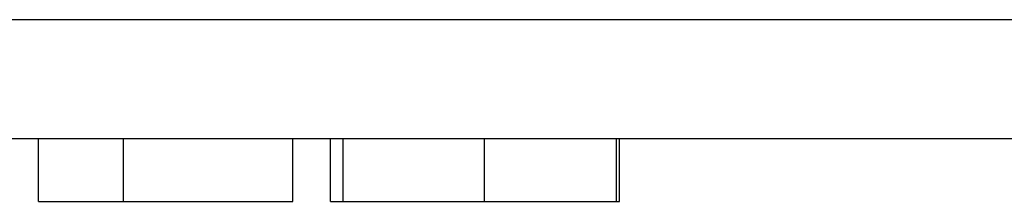
# Model space of a CAD drawing. Extents: x 30 to 413, y 44 to 264.
# Drawn here: x 185 to 193, y 180 to 181 of the extents above; entities that cross this region are included whole.
import ezdxf

# ---------------------------------------------------------------- set-up
doc = ezdxf.new("R2010")
doc.units = 0
doc.layers.get('0').update_dxf_attribs({"linetype": 'CONTINUOUS'})

msp = doc.modelspace()

# ---------------------------------------------------------------- linework, layer by layer
at = {"color": 7}
for points in [[(157.9628, 181.1416), (214.5282, 181.1416)], [(214.5282, 180.1763), (157.9628, 180.1763)], [(185.3692, 179.6683), (185.3692, 180.1763)], [(186.0551, 179.6683), (186.0551, 180.1763)], [(187.4266, 179.6683), (187.4266, 180.1763)], [(187.7315, 179.6683), (187.7315, 180.1763)], [(187.8328, 179.6683), (187.8328, 180.1763)], [(188.9759, 179.6683), (188.9759, 180.1763)], [(190.0428, 179.6683), (190.0428, 180.1763)], [(190.068, 179.6683), (190.068, 180.1763)], [(185.3692, 179.6683), (186.0551, 179.6683)], [(187.4266, 179.6683), (187.4266, 179.6683)], [(187.7315, 179.6683), (187.8328, 179.6683)], [(190.0428, 179.6683), (190.068, 179.6683)]]:
    msp.add_lwpolyline(points, dxfattribs=at)
for points, knots in [([(186.0551, 179.6683), (186.0551, 179.6683), (186.0806, 179.6683), (186.0806, 179.6683), (186.0806, 179.6683), (186.0806, 179.6683), (186.0806, 179.6683), (186.0806, 179.6683), (186.0806, 179.6683), (186.0806, 179.6683), (186.0806, 179.6683), (186.1058, 179.6683), (186.1058, 179.6683), (186.1058, 179.6683), (186.1058, 179.6683), (186.1058, 179.6683), (186.1058, 179.6683), (186.1058, 179.6683), (186.1058, 179.6683), (186.1058, 179.6683), (186.1313, 179.6683), (186.1313, 179.6683), (186.1313, 179.6683), (186.1313, 179.6683), (186.1313, 179.6683), (186.1313, 179.6683), (186.1313, 179.6683), (186.1313, 179.6683), (186.1313, 179.6683), (186.1568, 179.6683), (186.1568, 179.6683), (186.1568, 179.6683), (186.1568, 179.6683), (186.1568, 179.6683), (186.1568, 179.6683), (186.1568, 179.6683), (186.1568, 179.6683), (186.1568, 179.6683), (186.1819, 179.6683), (186.1819, 179.6683), (186.1819, 179.6683), (186.1819, 179.6683), (186.1819, 179.6683), (186.1819, 179.6683), (186.2074, 179.6683), (186.2074, 179.6683), (186.2074, 179.6683), (186.2074, 179.6683), (186.2074, 179.6683), (186.2074, 179.6683), (186.2074, 179.6683), (186.2074, 179.6683), (186.2074, 179.6683), (186.2329, 179.6683), (186.2329, 179.6683), (186.2329, 179.6683), (186.2329, 179.6683), (186.2329, 179.6683), (186.2329, 179.6683), (186.2329, 179.6683), (186.2329, 179.6683), (186.2329, 179.6683), (186.2584, 179.6683), (186.2584, 179.6683), (186.2584, 179.6683), (186.2584, 179.6683), (186.2584, 179.6683), (186.2584, 179.6683), (186.2584, 179.6683), (186.2584, 179.6683), (186.2584, 179.6683), (186.2835, 179.6683), (186.2835, 179.6683), (186.2835, 179.6683), (186.2835, 179.6683), (186.2835, 179.6683), (186.2835, 179.6683), (186.2835, 179.6683), (186.2835, 179.6683), (186.2835, 179.6683), (186.309, 179.6683), (186.309, 179.6683), (186.309, 179.6683), (186.309, 179.6683), (186.309, 179.6683), (186.309, 179.6683), (186.309, 179.6683), (186.309, 179.6683), (186.309, 179.6683), (186.3342, 179.6683), (186.3342, 179.6683), (186.3342, 179.6683), (186.3342, 179.6683), (186.3342, 179.6683), (186.3342, 179.6683), (186.3342, 179.6683), (186.3342, 179.6683), (186.3342, 179.6683), (186.3597, 179.6683), (186.3597, 179.6683), (186.3597, 179.6683), (186.3597, 179.6683), (186.3597, 179.6683), (186.3597, 179.6683), (186.3597, 179.6683), (186.3597, 179.6683), (186.3597, 179.6683), (186.3852, 179.6683), (186.3852, 179.6683), (186.3852, 179.6683), (186.3852, 179.6683), (186.3852, 179.6683), (186.3852, 179.6683), (186.3852, 179.6683), (186.3852, 179.6683), (186.3852, 179.6683), (186.4107, 179.6683), (186.4107, 179.6683), (186.4107, 179.6683), (186.4107, 179.6683), (186.4107, 179.6683), (186.4107, 179.6683), (186.4107, 179.6683), (186.4107, 179.6683), (186.4107, 179.6683), (186.4362, 179.6683), (186.4362, 179.6683), (186.4362, 179.6683), (186.4362, 179.6683), (186.4362, 179.6683), (186.4362, 179.6683), (186.4362, 179.6683), (186.4362, 179.6683), (186.4362, 179.6683), (186.4613, 179.6683), (186.4613, 179.6683), (186.4613, 179.6683), (186.4613, 179.6683), (186.4613, 179.6683), (186.4613, 179.6683), (186.4613, 179.6683), (186.4613, 179.6683), (186.4613, 179.6683), (186.4868, 179.6683), (186.4868, 179.6683), (186.4868, 179.6683), (186.4868, 179.6683), (186.4868, 179.6683), (186.4868, 179.6683), (186.4868, 179.6683), (186.4868, 179.6683), (186.4868, 179.6683), (186.512, 179.6683), (186.512, 179.6683), (186.512, 179.6683), (186.512, 179.6683), (186.512, 179.6683), (186.512, 179.6683), (186.512, 179.6683), (186.512, 179.6683), (186.512, 179.6683), (186.5375, 179.6683), (186.5375, 179.6683), (186.5375, 179.6683), (186.5375, 179.6683), (186.5375, 179.6683), (186.5375, 179.6683), (186.5375, 179.6683), (186.5375, 179.6683), (186.5375, 179.6683), (186.5629, 179.6683), (186.5629, 179.6683), (186.5629, 179.6683), (186.5629, 179.6683), (186.5629, 179.6683), (186.5629, 179.6683), (186.5629, 179.6683), (186.5629, 179.6683), (186.5629, 179.6683), (186.5884, 179.6683), (186.5884, 179.6683), (186.5884, 179.6683), (186.5884, 179.6683), (186.5884, 179.6683), (186.5884, 179.6683), (186.5884, 179.6683), (186.5884, 179.6683), (186.5884, 179.6683), (186.6139, 179.6683), (186.6139, 179.6683), (186.6139, 179.6683), (186.6139, 179.6683), (186.6139, 179.6683), (186.6139, 179.6683), (186.6139, 179.6683), (186.6139, 179.6683), (186.6139, 179.6683), (186.6394, 179.6683), (186.6394, 179.6683), (186.6394, 179.6683), (186.6394, 179.6683), (186.6394, 179.6683), (186.6394, 179.6683), (186.6646, 179.6683), (186.6646, 179.6683), (186.6646, 179.6683), (186.6646, 179.6683), (186.6646, 179.6683), (186.6646, 179.6683), (186.6646, 179.6683), (186.6646, 179.6683), (186.6646, 179.6683), (186.6901, 179.6683), (186.6901, 179.6683), (186.6901, 179.6683), (186.6901, 179.6683), (186.6901, 179.6683), (186.6901, 179.6683), (186.6901, 179.6683), (186.6901, 179.6683), (186.6901, 179.6683), (186.7156, 179.6683), (186.7156, 179.6683), (186.7156, 179.6683), (186.7156, 179.6683), (186.7156, 179.6683), (186.7156, 179.6683), (186.7156, 179.6683), (186.7156, 179.6683), (186.7156, 179.6683), (186.7407, 179.6683), (186.7407, 179.6683), (186.7407, 179.6683), (186.7407, 179.6683), (186.7407, 179.6683), (186.7407, 179.6683), (186.7407, 179.6683), (186.7407, 179.6683), (186.7407, 179.6683), (186.7662, 179.6683), (186.7662, 179.6683), (186.7662, 179.6683), (186.7662, 179.6683), (186.7662, 179.6683), (186.7662, 179.6683), (186.7662, 179.6683), (186.7662, 179.6683), (186.7662, 179.6683), (186.7917, 179.6683), (186.7917, 179.6683), (186.7917, 179.6683), (186.7917, 179.6683), (186.7917, 179.6683), (186.7917, 179.6683), (186.7917, 179.6683), (186.7917, 179.6683), (186.7917, 179.6683), (186.8172, 179.6683), (186.8172, 179.6683), (186.8172, 179.6683), (186.8172, 179.6683), (186.8172, 179.6683), (186.8172, 179.6683), (186.8172, 179.6683), (186.8172, 179.6683), (186.8172, 179.6683), (186.8423, 179.6683), (186.8423, 179.6683), (186.8423, 179.6683), (186.8423, 179.6683), (186.8423, 179.6683), (186.8423, 179.6683), (186.8423, 179.6683), (186.8423, 179.6683), (186.8423, 179.6683), (186.8423, 179.6683), (186.8423, 179.6683), (186.8423, 179.6683), (186.8678, 179.6683), (186.8678, 179.6683), (186.8678, 179.6683), (186.8678, 179.6683), (186.8678, 179.6683), (186.8678, 179.6683), (186.8678, 179.6683), (186.8678, 179.6683), (186.8678, 179.6683), (186.893, 179.6683), (186.893, 179.6683), (186.893, 179.6683), (186.893, 179.6683), (186.893, 179.6683), (186.893, 179.6683), (186.893, 179.6683), (186.893, 179.6683), (186.893, 179.6683), (186.9185, 179.6683), (186.9185, 179.6683), (186.9185, 179.6683), (186.9185, 179.6683), (186.9185, 179.6683), (186.9185, 179.6683), (186.9185, 179.6683), (186.9185, 179.6683), (186.9185, 179.6683), (186.944, 179.6683), (186.944, 179.6683), (186.944, 179.6683), (186.944, 179.6683), (186.944, 179.6683), (186.944, 179.6683), (186.944, 179.6683), (186.944, 179.6683), (186.944, 179.6683), (186.9695, 179.6683), (186.9695, 179.6683), (186.9695, 179.6683), (186.9695, 179.6683), (186.9695, 179.6683), (186.9695, 179.6683), (186.9695, 179.6683), (186.9695, 179.6683), (186.9695, 179.6683), (186.9695, 179.6683), (186.9695, 179.6683), (186.9695, 179.6683), (186.995, 179.6683), (186.995, 179.6683), (186.995, 179.6683), (186.995, 179.6683), (186.995, 179.6683), (186.995, 179.6683), (186.995, 179.6683), (186.995, 179.6683), (186.995, 179.6683), (187.0201, 179.6683), (187.0201, 179.6683), (187.0201, 179.6683), (187.0201, 179.6683), (187.0201, 179.6683), (187.0201, 179.6683), (187.0201, 179.6683), (187.0201, 179.6683), (187.0201, 179.6683), (187.0456, 179.6683), (187.0456, 179.6683), (187.0456, 179.6683), (187.0456, 179.6683), (187.0456, 179.6683), (187.0456, 179.6683), (187.0456, 179.6683), (187.0456, 179.6683), (187.0456, 179.6683), (187.0456, 179.6683), (187.0456, 179.6683), (187.0456, 179.6683), (187.0708, 179.6683), (187.0708, 179.6683), (187.0708, 179.6683), (187.0708, 179.6683), (187.0708, 179.6683), (187.0708, 179.6683), (187.0708, 179.6683), (187.0708, 179.6683), (187.0708, 179.6683), (187.0966, 179.6683), (187.0966, 179.6683), (187.0966, 179.6683), (187.0966, 179.6683), (187.0966, 179.6683), (187.0966, 179.6683), (187.0966, 179.6683), (187.0966, 179.6683), (187.0966, 179.6683), (187.0966, 179.6683), (187.0966, 179.6683), (187.0966, 179.6683), (187.1217, 179.6683), (187.1217, 179.6683), (187.1217, 179.6683), (187.1217, 179.6683), (187.1217, 179.6683), (187.1217, 179.6683), (187.1217, 179.6683), (187.1217, 179.6683), (187.1217, 179.6683), (187.1217, 179.6683), (187.1217, 179.6683), (187.1217, 179.6683), (187.1472, 179.6683), (187.1472, 179.6683), (187.1472, 179.6683), (187.1472, 179.6683), (187.1472, 179.6683), (187.1472, 179.6683), (187.1472, 179.6683), (187.1472, 179.6683), (187.1472, 179.6683), (187.1472, 179.6683), (187.1472, 179.6683), (187.1472, 179.6683), (187.1727, 179.6683), (187.1727, 179.6683), (187.1727, 179.6683), (187.1727, 179.6683), (187.1727, 179.6683), (187.1727, 179.6683), (187.1727, 179.6683), (187.1727, 179.6683), (187.1727, 179.6683), (187.1727, 179.6683), (187.1727, 179.6683), (187.1727, 179.6683), (187.1979, 179.6683), (187.1979, 179.6683), (187.1979, 179.6683), (187.1979, 179.6683), (187.1979, 179.6683), (187.1979, 179.6683), (187.1979, 179.6683), (187.1979, 179.6683), (187.1979, 179.6683), (187.1979, 179.6683), (187.1979, 179.6683), (187.1979, 179.6683), (187.2234, 179.6683), (187.2234, 179.6683), (187.2234, 179.6683), (187.2234, 179.6683), (187.2234, 179.6683), (187.2234, 179.6683), (187.2234, 179.6683), (187.2234, 179.6683), (187.2234, 179.6683), (187.2234, 179.6683), (187.2234, 179.6683), (187.2234, 179.6683), (187.2234, 179.6683), (187.2234, 179.6683), (187.2234, 179.6683), (187.2489, 179.6683), (187.2489, 179.6683), (187.2489, 179.6683), (187.2489, 179.6683), (187.2489, 179.6683), (187.2489, 179.6683), (187.2489, 179.6683), (187.2489, 179.6683), (187.2489, 179.6683), (187.2489, 179.6683), (187.2489, 179.6683), (187.2489, 179.6683), (187.2489, 179.6683), (187.2489, 179.6683), (187.2489, 179.6683), (187.2744, 179.6683), (187.2744, 179.6683), (187.2744, 179.6683), (187.2744, 179.6683), (187.2744, 179.6683), (187.2744, 179.6683), (187.2744, 179.6683), (187.2744, 179.6683), (187.2744, 179.6683), (187.2744, 179.6683), (187.2744, 179.6683), (187.2744, 179.6683), (187.2744, 179.6683), (187.2744, 179.6683), (187.2744, 179.6683), (187.2995, 179.6683), (187.2995, 179.6683), (187.2995, 179.6683), (187.2995, 179.6683), (187.2995, 179.6683), (187.2995, 179.6683), (187.2995, 179.6683), (187.2995, 179.6683), (187.2995, 179.6683), (187.2995, 179.6683), (187.2995, 179.6683), (187.2995, 179.6683), (187.2995, 179.6683), (187.2995, 179.6683), (187.2995, 179.6683), (187.2995, 179.6683), (187.2995, 179.6683), (187.2995, 179.6683), (187.325, 179.6683), (187.325, 179.6683), (187.325, 179.6683), (187.325, 179.6683), (187.325, 179.6683), (187.325, 179.6683), (187.325, 179.6683), (187.325, 179.6683), (187.325, 179.6683), (187.325, 179.6683), (187.325, 179.6683), (187.325, 179.6683), (187.325, 179.6683), (187.325, 179.6683), (187.325, 179.6683), (187.325, 179.6683), (187.325, 179.6683), (187.325, 179.6683), (187.3505, 179.6683), (187.3505, 179.6683), (187.3505, 179.6683), (187.3505, 179.6683), (187.3505, 179.6683), (187.3505, 179.6683), (187.3505, 179.6683), (187.3505, 179.6683), (187.3505, 179.6683), (187.3505, 179.6683), (187.3505, 179.6683), (187.3505, 179.6683), (187.3505, 179.6683), (187.3505, 179.6683), (187.3505, 179.6683), (187.3505, 179.6683), (187.3505, 179.6683), (187.3505, 179.6683), (187.3505, 179.6683), (187.3505, 179.6683), (187.3505, 179.6683), (187.3505, 179.6683), (187.3505, 179.6683), (187.3505, 179.6683), (187.3505, 179.6683), (187.3505, 179.6683), (187.3505, 179.6683), (187.376, 179.6683), (187.376, 179.6683), (187.376, 179.6683), (187.376, 179.6683), (187.376, 179.6683), (187.376, 179.6683), (187.376, 179.6683), (187.376, 179.6683), (187.376, 179.6683), (187.376, 179.6683), (187.376, 179.6683), (187.376, 179.6683), (187.376, 179.6683), (187.376, 179.6683), (187.376, 179.6683), (187.376, 179.6683), (187.376, 179.6683), (187.376, 179.6683), (187.376, 179.6683), (187.376, 179.6683), (187.376, 179.6683), (187.376, 179.6683), (187.376, 179.6683), (187.376, 179.6683), (187.376, 179.6683), (187.376, 179.6683), (187.376, 179.6683), (187.376, 179.6683), (187.376, 179.6683), (187.376, 179.6683), (187.376, 179.6683), (187.376, 179.6683), (187.376, 179.6683), (187.4011, 179.6683), (187.4011, 179.6683), (187.4011, 179.6683), (187.4011, 179.6683), (187.4011, 179.6683), (187.4011, 179.6683), (187.4011, 179.6683), (187.4011, 179.6683), (187.4011, 179.6683), (187.4011, 179.6683), (187.4011, 179.6683), (187.4011, 179.6683), (187.4011, 179.6683), (187.4011, 179.6683), (187.4011, 179.6683), (187.4011, 179.6683), (187.4011, 179.6683), (187.4011, 179.6683), (187.4011, 179.6683), (187.4011, 179.6683), (187.4011, 179.6683), (187.4011, 179.6683), (187.4011, 179.6683), (187.4011, 179.6683), (187.4011, 179.6683), (187.4011, 179.6683), (187.4011, 179.6683), (187.4011, 179.6683), (187.4011, 179.6683), (187.4011, 179.6683), (187.4011, 179.6683), (187.4011, 179.6683), (187.4011, 179.6683), (187.4011, 179.6683), (187.4011, 179.6683), (187.4011, 179.6683), (187.4011, 179.6683), (187.4011, 179.6683), (187.4011, 179.6683), (187.4011, 179.6683), (187.4011, 179.6683), (187.4011, 179.6683), (187.4011, 179.6683), (187.4011, 179.6683), (187.4011, 179.6683), (187.4011, 179.6683), (187.4011, 179.6683), (187.4011, 179.6683), (187.4011, 179.6683), (187.4011, 179.6683), (187.4011, 179.6683), (187.4266, 179.6683), (187.4266, 179.6683), (187.4266, 179.6683), (187.4266, 179.6683), (187.4266, 179.6683), (187.4266, 179.6683), (187.4266, 179.6683), (187.4266, 179.6683), (187.4266, 179.6683), (187.4266, 179.6683), (187.4266, 179.6683), (187.4266, 179.6683), (187.4266, 179.6683), (187.4266, 179.6683), (187.4266, 179.6683), (187.4266, 179.6683), (187.4266, 179.6683), (187.4266, 179.6683), (187.4266, 179.6683), (187.4266, 179.6683)], [0, 0, 0, 0, 1, 1, 1, 2, 2, 2, 3, 3, 3, 4, 4, 4, 5, 5, 5, 6, 6, 6, 7, 7, 7, 8, 8, 8, 9, 9, 9, 10, 10, 10, 11, 11, 11, 12, 12, 12, 13, 13, 13, 14, 14, 14, 15, 15, 15, 16, 16, 16, 17, 17, 17, 18, 18, 18, 19, 19, 19, 20, 20, 20, 21, 21, 21, 22, 22, 22, 23, 23, 23, 24, 24, 24, 25, 25, 25, 26, 26, 26, 27, 27, 27, 28, 28, 28, 29, 29, 29, 30, 30, 30, 31, 31, 31, 32, 32, 32, 33, 33, 33, 34, 34, 34, 35, 35, 35, 36, 36, 36, 37, 37, 37, 38, 38, 38, 39, 39, 39, 40, 40, 40, 41, 41, 41, 42, 42, 42, 43, 43, 43, 44, 44, 44, 45, 45, 45, 46, 46, 46, 47, 47, 47, 48, 48, 48, 49, 49, 49, 50, 50, 50, 51, 51, 51, 52, 52, 52, 53, 53, 53, 54, 54, 54, 55, 55, 55, 56, 56, 56, 57, 57, 57, 58, 58, 58, 59, 59, 59, 60, 60, 60, 61, 61, 61, 62, 62, 62, 63, 63, 63, 64, 64, 64, 65, 65, 65, 66, 66, 66, 67, 67, 67, 68, 68, 68, 69, 69, 69, 70, 70, 70, 71, 71, 71, 72, 72, 72, 73, 73, 73, 74, 74, 74, 75, 75, 75, 76, 76, 76, 77, 77, 77, 78, 78, 78, 79, 79, 79, 80, 80, 80, 81, 81, 81, 82, 82, 82, 83, 83, 83, 84, 84, 84, 85, 85, 85, 86, 86, 86, 87, 87, 87, 88, 88, 88, 89, 89, 89, 90, 90, 90, 91, 91, 91, 92, 92, 92, 93, 93, 93, 94, 94, 94, 95, 95, 95, 96, 96, 96, 97, 97, 97, 98, 98, 98, 99, 99, 99, 100, 100, 100, 101, 101, 101, 102, 102, 102, 103, 103, 103, 104, 104, 104, 105, 105, 105, 106, 106, 106, 107, 107, 107, 108, 108, 108, 109, 109, 109, 110, 110, 110, 111, 111, 111, 112, 112, 112, 113, 113, 113, 114, 114, 114, 115, 115, 115, 116, 116, 116, 117, 117, 117, 118, 118, 118, 119, 119, 119, 120, 120, 120, 121, 121, 121, 122, 122, 122, 123, 123, 123, 124, 124, 124, 125, 125, 125, 126, 126, 126, 127, 127, 127, 128, 128, 128, 129, 129, 129, 130, 130, 130, 131, 131, 131, 132, 132, 132, 133, 133, 133, 134, 134, 134, 135, 135, 135, 136, 136, 136, 137, 137, 137, 138, 138, 138, 139, 139, 139, 140, 140, 140, 141, 141, 141, 142, 142, 142, 143, 143, 143, 144, 144, 144, 145, 145, 145, 146, 146, 146, 147, 147, 147, 148, 148, 148, 149, 149, 149, 150, 150, 150, 151, 151, 151, 152, 152, 152, 153, 153, 153, 154, 154, 154, 155, 155, 155, 156, 156, 156, 157, 157, 157, 158, 158, 158, 159, 159, 159, 160, 160, 160, 161, 161, 161, 162, 162, 162, 163, 163, 163, 164, 164, 164, 165, 165, 165, 166, 166, 166, 167, 167, 167, 168, 168, 168, 169, 169, 169, 170, 170, 170, 171, 171, 171, 172, 172, 172, 173, 173, 173, 174, 174, 174, 175, 175, 175, 176, 176, 176, 177, 177, 177, 178, 178, 178, 179, 179, 179, 180, 180, 180, 181, 181, 181, 182, 182, 182, 183, 183, 183, 184, 184, 184, 185, 185, 185, 186, 186, 186, 187, 187, 187, 188, 188, 188, 189, 189, 189, 190, 190, 190, 191, 191, 191, 192, 192, 192, 193, 193, 193, 194, 194, 194, 195, 195, 195, 196, 196, 196, 197, 197, 197, 198, 198, 198, 199, 199, 199, 200, 200, 200, 201, 201, 201, 202, 202, 202, 203, 203, 203, 204, 204, 204, 205, 205, 205, 206, 206, 206, 207, 207, 207, 208, 208, 208, 209, 209, 209, 210, 210, 210, 211, 211, 211, 212, 212, 212, 212]), ([(187.8328, 179.6683), (187.8328, 179.6683), (187.8328, 179.6683), (187.8328, 179.6683), (187.8328, 179.6683), (187.8328, 179.6683), (187.8328, 179.6683), (187.8328, 179.6683), (187.8328, 179.6683), (187.8328, 179.6683), (187.8328, 179.6683), (187.8328, 179.6683), (187.8328, 179.6683), (187.8328, 179.6683), (187.8328, 179.6683), (187.8328, 179.6683), (187.8328, 179.6683), (187.8328, 179.6683), (187.8328, 179.6683), (187.8328, 179.6683), (187.8583, 179.6683), (187.8583, 179.6683), (187.8583, 179.6683), (187.8583, 179.6683), (187.8583, 179.6683), (187.8583, 179.6683), (187.8583, 179.6683), (187.8583, 179.6683), (187.8583, 179.6683), (187.8583, 179.6683), (187.8583, 179.6683), (187.8583, 179.6683), (187.8583, 179.6683), (187.8583, 179.6683), (187.8583, 179.6683), (187.8583, 179.6683), (187.8583, 179.6683), (187.8583, 179.6683), (187.8583, 179.6683), (187.8583, 179.6683), (187.8583, 179.6683), (187.8583, 179.6683), (187.8583, 179.6683), (187.8583, 179.6683), (187.8583, 179.6683), (187.8583, 179.6683), (187.8583, 179.6683), (187.8583, 179.6683), (187.8583, 179.6683), (187.8583, 179.6683), (187.8583, 179.6683), (187.8583, 179.6683), (187.8583, 179.6683), (187.8583, 179.6683), (187.8583, 179.6683), (187.8583, 179.6683), (187.8583, 179.6683), (187.8583, 179.6683), (187.8583, 179.6683), (187.8583, 179.6683), (187.8583, 179.6683), (187.8583, 179.6683), (187.8583, 179.6683), (187.8583, 179.6683), (187.8583, 179.6683), (187.8583, 179.6683), (187.8583, 179.6683), (187.8583, 179.6683), (187.8583, 179.6683), (187.8583, 179.6683), (187.8583, 179.6683), (187.8583, 179.6683), (187.8583, 179.6683), (187.8583, 179.6683), (187.8583, 179.6683), (187.8583, 179.6683), (187.8583, 179.6683), (187.8583, 179.6683), (187.8583, 179.6683), (187.8583, 179.6683), (187.8583, 179.6683), (187.8583, 179.6683), (187.8583, 179.6683), (187.8838, 179.6683), (187.8838, 179.6683), (187.8838, 179.6683), (187.8838, 179.6683), (187.8838, 179.6683), (187.8838, 179.6683), (187.8838, 179.6683), (187.8838, 179.6683), (187.8838, 179.6683), (187.8838, 179.6683), (187.8838, 179.6683), (187.8838, 179.6683), (187.8838, 179.6683), (187.8838, 179.6683), (187.8838, 179.6683), (187.8838, 179.6683), (187.8838, 179.6683), (187.8838, 179.6683), (187.8838, 179.6683), (187.8838, 179.6683), (187.8838, 179.6683), (187.8838, 179.6683), (187.8838, 179.6683), (187.8838, 179.6683), (187.8838, 179.6683), (187.8838, 179.6683), (187.8838, 179.6683), (187.8838, 179.6683), (187.8838, 179.6683), (187.8838, 179.6683), (187.8838, 179.6683), (187.8838, 179.6683), (187.8838, 179.6683), (187.8838, 179.6683), (187.8838, 179.6683), (187.8838, 179.6683), (187.8838, 179.6683), (187.8838, 179.6683), (187.8838, 179.6683), (187.8838, 179.6683), (187.8838, 179.6683), (187.8838, 179.6683), (187.9093, 179.6683), (187.9093, 179.6683), (187.9093, 179.6683), (187.9093, 179.6683), (187.9093, 179.6683), (187.9093, 179.6683), (187.9093, 179.6683), (187.9093, 179.6683), (187.9093, 179.6683), (187.9093, 179.6683), (187.9093, 179.6683), (187.9093, 179.6683), (187.9093, 179.6683), (187.9093, 179.6683), (187.9093, 179.6683), (187.9093, 179.6683), (187.9093, 179.6683), (187.9093, 179.6683), (187.9093, 179.6683), (187.9093, 179.6683), (187.9093, 179.6683), (187.9093, 179.6683), (187.9093, 179.6683), (187.9093, 179.6683), (187.9093, 179.6683), (187.9093, 179.6683), (187.9093, 179.6683), (187.9093, 179.6683), (187.9093, 179.6683), (187.9093, 179.6683), (187.9348, 179.6683), (187.9348, 179.6683), (187.9348, 179.6683), (187.9348, 179.6683), (187.9348, 179.6683), (187.9348, 179.6683), (187.9348, 179.6683), (187.9348, 179.6683), (187.9348, 179.6683), (187.9348, 179.6683), (187.9348, 179.6683), (187.9348, 179.6683), (187.9348, 179.6683), (187.9348, 179.6683), (187.9348, 179.6683), (187.9348, 179.6683), (187.9348, 179.6683), (187.9348, 179.6683), (187.9348, 179.6683), (187.9348, 179.6683), (187.9348, 179.6683), (187.9348, 179.6683), (187.9348, 179.6683), (187.9348, 179.6683), (187.9348, 179.6683), (187.9348, 179.6683), (187.9348, 179.6683), (187.9599, 179.6683), (187.9599, 179.6683), (187.9599, 179.6683), (187.9599, 179.6683), (187.9599, 179.6683), (187.9599, 179.6683), (187.9599, 179.6683), (187.9599, 179.6683), (187.9599, 179.6683), (187.9599, 179.6683), (187.9599, 179.6683), (187.9599, 179.6683), (187.9599, 179.6683), (187.9599, 179.6683), (187.9599, 179.6683), (187.9599, 179.6683), (187.9599, 179.6683), (187.9599, 179.6683), (187.9599, 179.6683), (187.9599, 179.6683), (187.9599, 179.6683), (187.9854, 179.6683), (187.9854, 179.6683), (187.9854, 179.6683), (187.9854, 179.6683), (187.9854, 179.6683), (187.9854, 179.6683), (187.9854, 179.6683), (187.9854, 179.6683), (187.9854, 179.6683), (187.9854, 179.6683), (187.9854, 179.6683), (187.9854, 179.6683), (187.9854, 179.6683), (187.9854, 179.6683), (187.9854, 179.6683), (187.9854, 179.6683), (187.9854, 179.6683), (187.9854, 179.6683), (187.9854, 179.6683), (187.9854, 179.6683), (187.9854, 179.6683), (188.0106, 179.6683), (188.0106, 179.6683), (188.0106, 179.6683), (188.0106, 179.6683), (188.0106, 179.6683), (188.0106, 179.6683), (188.0106, 179.6683), (188.0106, 179.6683), (188.0106, 179.6683), (188.0106, 179.6683), (188.0106, 179.6683), (188.0106, 179.6683), (188.0106, 179.6683), (188.0106, 179.6683), (188.0106, 179.6683), (188.0106, 179.6683), (188.0106, 179.6683), (188.0106, 179.6683), (188.0361, 179.6683), (188.0361, 179.6683), (188.0361, 179.6683), (188.0361, 179.6683), (188.0361, 179.6683), (188.0361, 179.6683), (188.0361, 179.6683), (188.0361, 179.6683), (188.0361, 179.6683), (188.0361, 179.6683), (188.0361, 179.6683), (188.0361, 179.6683), (188.0361, 179.6683), (188.0361, 179.6683), (188.0361, 179.6683), (188.0361, 179.6683), (188.0361, 179.6683), (188.0361, 179.6683), (188.0616, 179.6683), (188.0616, 179.6683), (188.0616, 179.6683), (188.0616, 179.6683), (188.0616, 179.6683), (188.0616, 179.6683), (188.0616, 179.6683), (188.0616, 179.6683), (188.0616, 179.6683), (188.0616, 179.6683), (188.0616, 179.6683), (188.0616, 179.6683), (188.0616, 179.6683), (188.0616, 179.6683), (188.0616, 179.6683), (188.0871, 179.6683), (188.0871, 179.6683), (188.0871, 179.6683), (188.0871, 179.6683), (188.0871, 179.6683), (188.0871, 179.6683), (188.0871, 179.6683), (188.0871, 179.6683), (188.0871, 179.6683), (188.0871, 179.6683), (188.0871, 179.6683), (188.0871, 179.6683), (188.0871, 179.6683), (188.0871, 179.6683), (188.0871, 179.6683), (188.1122, 179.6683), (188.1122, 179.6683), (188.1122, 179.6683), (188.1122, 179.6683), (188.1122, 179.6683), (188.1122, 179.6683), (188.1122, 179.6683), (188.1122, 179.6683), (188.1122, 179.6683), (188.1122, 179.6683), (188.1122, 179.6683), (188.1122, 179.6683), (188.1122, 179.6683), (188.1122, 179.6683), (188.1122, 179.6683), (188.138, 179.6683), (188.138, 179.6683), (188.138, 179.6683), (188.138, 179.6683), (188.138, 179.6683), (188.138, 179.6683), (188.138, 179.6683), (188.138, 179.6683), (188.138, 179.6683), (188.138, 179.6683), (188.138, 179.6683), (188.138, 179.6683), (188.1632, 179.6683), (188.1632, 179.6683), (188.1632, 179.6683), (188.1632, 179.6683), (188.1632, 179.6683), (188.1632, 179.6683), (188.1632, 179.6683), (188.1632, 179.6683), (188.1632, 179.6683), (188.1632, 179.6683), (188.1632, 179.6683), (188.1632, 179.6683), (188.1632, 179.6683), (188.1632, 179.6683), (188.1632, 179.6683), (188.1887, 179.6683), (188.1887, 179.6683), (188.1887, 179.6683), (188.1887, 179.6683), (188.1887, 179.6683), (188.1887, 179.6683), (188.1887, 179.6683), (188.1887, 179.6683), (188.1887, 179.6683), (188.1887, 179.6683), (188.1887, 179.6683), (188.1887, 179.6683), (188.2138, 179.6683), (188.2138, 179.6683), (188.2138, 179.6683), (188.2138, 179.6683), (188.2138, 179.6683), (188.2138, 179.6683), (188.2138, 179.6683), (188.2138, 179.6683), (188.2138, 179.6683), (188.2138, 179.6683), (188.2138, 179.6683), (188.2138, 179.6683), (188.2393, 179.6683), (188.2393, 179.6683), (188.2393, 179.6683), (188.2393, 179.6683), (188.2393, 179.6683), (188.2393, 179.6683), (188.2393, 179.6683), (188.2393, 179.6683), (188.2393, 179.6683), (188.2393, 179.6683), (188.2393, 179.6683), (188.2393, 179.6683), (188.2648, 179.6683), (188.2648, 179.6683), (188.2648, 179.6683), (188.2648, 179.6683), (188.2648, 179.6683), (188.2648, 179.6683), (188.2648, 179.6683), (188.2648, 179.6683), (188.2648, 179.6683), (188.2648, 179.6683), (188.2648, 179.6683), (188.2648, 179.6683), (188.29, 179.6683), (188.29, 179.6683), (188.29, 179.6683), (188.29, 179.6683), (188.29, 179.6683), (188.29, 179.6683), (188.29, 179.6683), (188.29, 179.6683), (188.29, 179.6683), (188.3158, 179.6683), (188.3158, 179.6683), (188.3158, 179.6683), (188.3158, 179.6683), (188.3158, 179.6683), (188.3158, 179.6683), (188.3158, 179.6683), (188.3158, 179.6683), (188.3158, 179.6683), (188.3158, 179.6683), (188.3158, 179.6683), (188.3158, 179.6683), (188.341, 179.6683), (188.341, 179.6683), (188.341, 179.6683), (188.341, 179.6683), (188.341, 179.6683), (188.341, 179.6683), (188.341, 179.6683), (188.341, 179.6683), (188.341, 179.6683), (188.341, 179.6683), (188.341, 179.6683), (188.341, 179.6683), (188.3665, 179.6683), (188.3665, 179.6683), (188.3665, 179.6683), (188.3665, 179.6683), (188.3665, 179.6683), (188.3665, 179.6683), (188.3665, 179.6683), (188.3665, 179.6683), (188.3665, 179.6683), (188.3916, 179.6683), (188.3916, 179.6683), (188.3916, 179.6683), (188.3916, 179.6683), (188.3916, 179.6683), (188.3916, 179.6683), (188.3916, 179.6683), (188.3916, 179.6683), (188.3916, 179.6683), (188.3916, 179.6683), (188.3916, 179.6683), (188.3916, 179.6683), (188.4171, 179.6683), (188.4171, 179.6683), (188.4171, 179.6683), (188.4171, 179.6683), (188.4171, 179.6683), (188.4171, 179.6683), (188.4171, 179.6683), (188.4171, 179.6683), (188.4171, 179.6683), (188.4426, 179.6683), (188.4426, 179.6683), (188.4426, 179.6683), (188.4426, 179.6683), (188.4426, 179.6683), (188.4426, 179.6683), (188.4426, 179.6683), (188.4426, 179.6683), (188.4426, 179.6683), (188.4426, 179.6683), (188.4426, 179.6683), (188.4426, 179.6683), (188.4681, 179.6683), (188.4681, 179.6683), (188.4681, 179.6683), (188.4681, 179.6683), (188.4681, 179.6683), (188.4681, 179.6683), (188.4681, 179.6683), (188.4681, 179.6683), (188.4681, 179.6683), (188.4936, 179.6683), (188.4936, 179.6683), (188.4936, 179.6683), (188.4936, 179.6683), (188.4936, 179.6683), (188.4936, 179.6683), (188.4936, 179.6683), (188.4936, 179.6683), (188.4936, 179.6683), (188.5187, 179.6683), (188.5187, 179.6683), (188.5187, 179.6683), (188.5187, 179.6683), (188.5187, 179.6683), (188.5187, 179.6683), (188.5187, 179.6683), (188.5187, 179.6683), (188.5187, 179.6683), (188.5187, 179.6683), (188.5187, 179.6683), (188.5187, 179.6683), (188.5442, 179.6683), (188.5442, 179.6683), (188.5442, 179.6683), (188.5442, 179.6683), (188.5442, 179.6683), (188.5442, 179.6683), (188.5442, 179.6683), (188.5442, 179.6683), (188.5442, 179.6683), (188.5694, 179.6683), (188.5694, 179.6683), (188.5694, 179.6683), (188.5694, 179.6683), (188.5694, 179.6683), (188.5694, 179.6683), (188.5694, 179.6683), (188.5694, 179.6683), (188.5694, 179.6683), (188.5949, 179.6683), (188.5949, 179.6683), (188.5949, 179.6683), (188.5949, 179.6683), (188.5949, 179.6683), (188.5949, 179.6683), (188.5949, 179.6683), (188.5949, 179.6683), (188.5949, 179.6683), (188.6204, 179.6683), (188.6204, 179.6683), (188.6204, 179.6683), (188.6204, 179.6683), (188.6204, 179.6683), (188.6204, 179.6683), (188.6204, 179.6683), (188.6204, 179.6683), (188.6204, 179.6683), (188.6458, 179.6683), (188.6458, 179.6683), (188.6458, 179.6683), (188.6458, 179.6683), (188.6458, 179.6683), (188.6458, 179.6683), (188.6458, 179.6683), (188.6458, 179.6683), (188.6458, 179.6683), (188.671, 179.6683), (188.671, 179.6683), (188.671, 179.6683), (188.671, 179.6683), (188.671, 179.6683), (188.671, 179.6683), (188.671, 179.6683), (188.671, 179.6683), (188.671, 179.6683), (188.671, 179.6683), (188.671, 179.6683), (188.671, 179.6683), (188.6968, 179.6683), (188.6968, 179.6683), (188.6968, 179.6683), (188.6968, 179.6683), (188.6968, 179.6683), (188.6968, 179.6683), (188.6968, 179.6683), (188.6968, 179.6683), (188.6968, 179.6683), (188.722, 179.6683), (188.722, 179.6683), (188.722, 179.6683), (188.722, 179.6683), (188.722, 179.6683), (188.722, 179.6683), (188.722, 179.6683), (188.722, 179.6683), (188.722, 179.6683), (188.7475, 179.6683), (188.7475, 179.6683), (188.7475, 179.6683), (188.7475, 179.6683), (188.7475, 179.6683), (188.7475, 179.6683), (188.7475, 179.6683), (188.7475, 179.6683), (188.7475, 179.6683), (188.7726, 179.6683), (188.7726, 179.6683), (188.7726, 179.6683), (188.7726, 179.6683), (188.7726, 179.6683), (188.7726, 179.6683), (188.7726, 179.6683), (188.7726, 179.6683), (188.7726, 179.6683), (188.7981, 179.6683), (188.7981, 179.6683), (188.7981, 179.6683), (188.7981, 179.6683), (188.7981, 179.6683), (188.7981, 179.6683), (188.7981, 179.6683), (188.7981, 179.6683), (188.7981, 179.6683), (188.8236, 179.6683), (188.8236, 179.6683), (188.8236, 179.6683), (188.8236, 179.6683), (188.8236, 179.6683), (188.8236, 179.6683), (188.8236, 179.6683), (188.8236, 179.6683), (188.8236, 179.6683), (188.8488, 179.6683), (188.8488, 179.6683), (188.8488, 179.6683), (188.8488, 179.6683), (188.8488, 179.6683), (188.8488, 179.6683), (188.8488, 179.6683), (188.8488, 179.6683), (188.8488, 179.6683), (188.8746, 179.6683), (188.8746, 179.6683), (188.8746, 179.6683), (188.8746, 179.6683), (188.8746, 179.6683), (188.8746, 179.6683), (188.8746, 179.6683), (188.8746, 179.6683), (188.8746, 179.6683), (188.8998, 179.6683), (188.8998, 179.6683), (188.8998, 179.6683), (188.8998, 179.6683), (188.8998, 179.6683), (188.8998, 179.6683), (188.8998, 179.6683), (188.8998, 179.6683), (188.8998, 179.6683), (188.9252, 179.6683), (188.9252, 179.6683), (188.9252, 179.6683), (188.9252, 179.6683), (188.9252, 179.6683), (188.9252, 179.6683), (188.9252, 179.6683), (188.9252, 179.6683), (188.9252, 179.6683), (188.9504, 179.6683), (188.9504, 179.6683), (188.9504, 179.6683), (188.9504, 179.6683), (188.9504, 179.6683), (188.9504, 179.6683), (188.9504, 179.6683), (188.9504, 179.6683), (188.9504, 179.6683), (188.9759, 179.6683), (188.9759, 179.6683), (188.9759, 179.6683), (188.9759, 179.6683), (188.9759, 179.6683)], [0, 0, 0, 0, 1, 1, 1, 2, 2, 2, 3, 3, 3, 4, 4, 4, 5, 5, 5, 6, 6, 6, 7, 7, 7, 8, 8, 8, 9, 9, 9, 10, 10, 10, 11, 11, 11, 12, 12, 12, 13, 13, 13, 14, 14, 14, 15, 15, 15, 16, 16, 16, 17, 17, 17, 18, 18, 18, 19, 19, 19, 20, 20, 20, 21, 21, 21, 22, 22, 22, 23, 23, 23, 24, 24, 24, 25, 25, 25, 26, 26, 26, 27, 27, 27, 28, 28, 28, 29, 29, 29, 30, 30, 30, 31, 31, 31, 32, 32, 32, 33, 33, 33, 34, 34, 34, 35, 35, 35, 36, 36, 36, 37, 37, 37, 38, 38, 38, 39, 39, 39, 40, 40, 40, 41, 41, 41, 42, 42, 42, 43, 43, 43, 44, 44, 44, 45, 45, 45, 46, 46, 46, 47, 47, 47, 48, 48, 48, 49, 49, 49, 50, 50, 50, 51, 51, 51, 52, 52, 52, 53, 53, 53, 54, 54, 54, 55, 55, 55, 56, 56, 56, 57, 57, 57, 58, 58, 58, 59, 59, 59, 60, 60, 60, 61, 61, 61, 62, 62, 62, 63, 63, 63, 64, 64, 64, 65, 65, 65, 66, 66, 66, 67, 67, 67, 68, 68, 68, 69, 69, 69, 70, 70, 70, 71, 71, 71, 72, 72, 72, 73, 73, 73, 74, 74, 74, 75, 75, 75, 76, 76, 76, 77, 77, 77, 78, 78, 78, 79, 79, 79, 80, 80, 80, 81, 81, 81, 82, 82, 82, 83, 83, 83, 84, 84, 84, 85, 85, 85, 86, 86, 86, 87, 87, 87, 88, 88, 88, 89, 89, 89, 90, 90, 90, 91, 91, 91, 92, 92, 92, 93, 93, 93, 94, 94, 94, 95, 95, 95, 96, 96, 96, 97, 97, 97, 98, 98, 98, 99, 99, 99, 100, 100, 100, 101, 101, 101, 102, 102, 102, 103, 103, 103, 104, 104, 104, 105, 105, 105, 106, 106, 106, 107, 107, 107, 108, 108, 108, 109, 109, 109, 110, 110, 110, 111, 111, 111, 112, 112, 112, 113, 113, 113, 114, 114, 114, 115, 115, 115, 116, 116, 116, 117, 117, 117, 118, 118, 118, 119, 119, 119, 120, 120, 120, 121, 121, 121, 122, 122, 122, 123, 123, 123, 124, 124, 124, 125, 125, 125, 126, 126, 126, 127, 127, 127, 128, 128, 128, 129, 129, 129, 130, 130, 130, 131, 131, 131, 132, 132, 132, 133, 133, 133, 134, 134, 134, 135, 135, 135, 136, 136, 136, 137, 137, 137, 138, 138, 138, 139, 139, 139, 140, 140, 140, 141, 141, 141, 142, 142, 142, 143, 143, 143, 144, 144, 144, 145, 145, 145, 146, 146, 146, 147, 147, 147, 148, 148, 148, 149, 149, 149, 150, 150, 150, 151, 151, 151, 152, 152, 152, 153, 153, 153, 154, 154, 154, 155, 155, 155, 156, 156, 156, 157, 157, 157, 158, 158, 158, 159, 159, 159, 160, 160, 160, 161, 161, 161, 162, 162, 162, 163, 163, 163, 164, 164, 164, 165, 165, 165, 166, 166, 166, 167, 167, 167, 168, 168, 168, 169, 169, 169, 170, 170, 170, 171, 171, 171, 172, 172, 172, 173, 173, 173, 174, 174, 174, 175, 175, 175, 176, 176, 176, 177, 177, 177, 178, 178, 178, 179, 179, 179, 180, 180, 180, 181, 181, 181, 182, 182, 182, 183, 183, 183, 184, 184, 184, 185, 185, 185, 186, 186, 186, 187, 187, 187, 188, 188, 188, 189, 189, 189, 190, 190, 190, 191, 191, 191, 192, 192, 192, 193, 193, 193, 194, 194, 194, 195, 195, 195, 196, 196, 196, 197, 197, 197, 198, 198, 198, 199, 199, 199, 200, 200, 200, 201, 201, 201, 202, 202, 202, 203, 203, 203, 204, 204, 204, 205, 205, 205, 206, 206, 206, 207, 207, 207, 208, 208, 208, 209, 209, 209, 210, 210, 210, 211, 211, 211, 212, 212, 212, 213, 213, 213, 214, 214, 214, 215, 215, 215, 215]), ([(188.9759, 179.6683), (188.9759, 179.6683), (188.9759, 179.6683), (188.9759, 179.6683), (188.9759, 179.6683), (189.0014, 179.6683), (189.0014, 179.6683), (189.0014, 179.6683), (189.0014, 179.6683), (189.0014, 179.6683), (189.0014, 179.6683), (189.0014, 179.6683), (189.0014, 179.6683), (189.0014, 179.6683), (189.0269, 179.6683), (189.0269, 179.6683), (189.0269, 179.6683), (189.0269, 179.6683), (189.0269, 179.6683), (189.0269, 179.6683), (189.0269, 179.6683), (189.0269, 179.6683), (189.0269, 179.6683), (189.0524, 179.6683), (189.0524, 179.6683), (189.0524, 179.6683), (189.0524, 179.6683), (189.0524, 179.6683), (189.0524, 179.6683), (189.0524, 179.6683), (189.0524, 179.6683), (189.0524, 179.6683), (189.0524, 179.6683), (189.0524, 179.6683), (189.0524, 179.6683), (189.0775, 179.6683), (189.0775, 179.6683), (189.0775, 179.6683), (189.0775, 179.6683), (189.0775, 179.6683), (189.0775, 179.6683), (189.0775, 179.6683), (189.0775, 179.6683), (189.0775, 179.6683), (189.103, 179.6683), (189.103, 179.6683), (189.103, 179.6683), (189.103, 179.6683), (189.103, 179.6683), (189.103, 179.6683), (189.103, 179.6683), (189.103, 179.6683), (189.103, 179.6683), (189.103, 179.6683), (189.103, 179.6683), (189.103, 179.6683), (189.1282, 179.6683), (189.1282, 179.6683), (189.1282, 179.6683), (189.1282, 179.6683), (189.1282, 179.6683), (189.1282, 179.6683), (189.1282, 179.6683), (189.1282, 179.6683), (189.1282, 179.6683), (189.1537, 179.6683), (189.1537, 179.6683), (189.1537, 179.6683), (189.1537, 179.6683), (189.1537, 179.6683), (189.1537, 179.6683), (189.1537, 179.6683), (189.1537, 179.6683), (189.1537, 179.6683), (189.1792, 179.6683), (189.1792, 179.6683), (189.1792, 179.6683), (189.1792, 179.6683), (189.1792, 179.6683), (189.1792, 179.6683), (189.1792, 179.6683), (189.1792, 179.6683), (189.1792, 179.6683), (189.1792, 179.6683), (189.1792, 179.6683), (189.1792, 179.6683), (189.2046, 179.6683), (189.2046, 179.6683), (189.2046, 179.6683), (189.2046, 179.6683), (189.2046, 179.6683), (189.2046, 179.6683), (189.2046, 179.6683), (189.2046, 179.6683), (189.2046, 179.6683), (189.2301, 179.6683), (189.2301, 179.6683), (189.2301, 179.6683), (189.2301, 179.6683), (189.2301, 179.6683), (189.2301, 179.6683), (189.2301, 179.6683), (189.2301, 179.6683), (189.2301, 179.6683), (189.2301, 179.6683), (189.2301, 179.6683), (189.2301, 179.6683), (189.2556, 179.6683), (189.2556, 179.6683), (189.2556, 179.6683), (189.2556, 179.6683), (189.2556, 179.6683), (189.2556, 179.6683), (189.2556, 179.6683), (189.2556, 179.6683), (189.2556, 179.6683), (189.2556, 179.6683), (189.2556, 179.6683), (189.2556, 179.6683), (189.2808, 179.6683), (189.2808, 179.6683), (189.2808, 179.6683), (189.2808, 179.6683), (189.2808, 179.6683), (189.2808, 179.6683), (189.2808, 179.6683), (189.2808, 179.6683), (189.2808, 179.6683), (189.3063, 179.6683), (189.3063, 179.6683), (189.3063, 179.6683), (189.3063, 179.6683), (189.3063, 179.6683), (189.3063, 179.6683), (189.3063, 179.6683), (189.3063, 179.6683), (189.3063, 179.6683), (189.3063, 179.6683), (189.3063, 179.6683), (189.3063, 179.6683), (189.3318, 179.6683), (189.3318, 179.6683), (189.3318, 179.6683), (189.3318, 179.6683), (189.3318, 179.6683), (189.3318, 179.6683), (189.3318, 179.6683), (189.3318, 179.6683), (189.3318, 179.6683), (189.3569, 179.6683), (189.3569, 179.6683), (189.3569, 179.6683), (189.3569, 179.6683), (189.3569, 179.6683), (189.3569, 179.6683), (189.3569, 179.6683), (189.3569, 179.6683), (189.3569, 179.6683), (189.3569, 179.6683), (189.3569, 179.6683), (189.3569, 179.6683), (189.3824, 179.6683), (189.3824, 179.6683), (189.3824, 179.6683), (189.3824, 179.6683), (189.3824, 179.6683), (189.3824, 179.6683), (189.3824, 179.6683), (189.3824, 179.6683), (189.3824, 179.6683), (189.3824, 179.6683), (189.3824, 179.6683), (189.3824, 179.6683), (189.4079, 179.6683), (189.4079, 179.6683), (189.4079, 179.6683), (189.4079, 179.6683), (189.4079, 179.6683), (189.4079, 179.6683), (189.4079, 179.6683), (189.4079, 179.6683), (189.4079, 179.6683), (189.4334, 179.6683), (189.4334, 179.6683), (189.4334, 179.6683), (189.4334, 179.6683), (189.4334, 179.6683), (189.4334, 179.6683), (189.4334, 179.6683), (189.4334, 179.6683), (189.4334, 179.6683), (189.4334, 179.6683), (189.4334, 179.6683), (189.4334, 179.6683), (189.4585, 179.6683), (189.4585, 179.6683), (189.4585, 179.6683), (189.4585, 179.6683), (189.4585, 179.6683), (189.4585, 179.6683), (189.4585, 179.6683), (189.4585, 179.6683), (189.4585, 179.6683), (189.4585, 179.6683), (189.4585, 179.6683), (189.4585, 179.6683), (189.484, 179.6683), (189.484, 179.6683), (189.484, 179.6683), (189.484, 179.6683), (189.484, 179.6683), (189.484, 179.6683), (189.484, 179.6683), (189.484, 179.6683), (189.484, 179.6683), (189.484, 179.6683), (189.484, 179.6683), (189.484, 179.6683), (189.5092, 179.6683), (189.5092, 179.6683), (189.5092, 179.6683), (189.5092, 179.6683), (189.5092, 179.6683), (189.5092, 179.6683), (189.5092, 179.6683), (189.5092, 179.6683), (189.5092, 179.6683), (189.5092, 179.6683), (189.5092, 179.6683), (189.5092, 179.6683), (189.5347, 179.6683), (189.5347, 179.6683), (189.5347, 179.6683), (189.5347, 179.6683), (189.5347, 179.6683), (189.5347, 179.6683), (189.5347, 179.6683), (189.5347, 179.6683), (189.5347, 179.6683), (189.5347, 179.6683), (189.5347, 179.6683), (189.5347, 179.6683), (189.5602, 179.6683), (189.5602, 179.6683), (189.5602, 179.6683), (189.5602, 179.6683), (189.5602, 179.6683), (189.5602, 179.6683), (189.5602, 179.6683), (189.5602, 179.6683), (189.5602, 179.6683), (189.5602, 179.6683), (189.5602, 179.6683), (189.5602, 179.6683), (189.5857, 179.6683), (189.5857, 179.6683), (189.5857, 179.6683), (189.5857, 179.6683), (189.5857, 179.6683), (189.5857, 179.6683), (189.5857, 179.6683), (189.5857, 179.6683), (189.5857, 179.6683), (189.5857, 179.6683), (189.5857, 179.6683), (189.5857, 179.6683), (189.6112, 179.6683), (189.6112, 179.6683), (189.6112, 179.6683), (189.6112, 179.6683), (189.6112, 179.6683), (189.6112, 179.6683), (189.6112, 179.6683), (189.6112, 179.6683), (189.6112, 179.6683), (189.6112, 179.6683), (189.6112, 179.6683), (189.6112, 179.6683), (189.6363, 179.6683), (189.6363, 179.6683), (189.6363, 179.6683), (189.6363, 179.6683), (189.6363, 179.6683), (189.6363, 179.6683), (189.6363, 179.6683), (189.6363, 179.6683), (189.6363, 179.6683), (189.6363, 179.6683), (189.6363, 179.6683), (189.6363, 179.6683), (189.6363, 179.6683), (189.6363, 179.6683), (189.6363, 179.6683), (189.6618, 179.6683), (189.6618, 179.6683), (189.6618, 179.6683), (189.6618, 179.6683), (189.6618, 179.6683), (189.6618, 179.6683), (189.6618, 179.6683), (189.6618, 179.6683), (189.6618, 179.6683), (189.6618, 179.6683), (189.6618, 179.6683), (189.6618, 179.6683), (189.687, 179.6683), (189.687, 179.6683), (189.687, 179.6683), (189.687, 179.6683), (189.687, 179.6683), (189.687, 179.6683), (189.687, 179.6683), (189.687, 179.6683), (189.687, 179.6683), (189.687, 179.6683), (189.687, 179.6683), (189.687, 179.6683), (189.687, 179.6683), (189.687, 179.6683), (189.687, 179.6683), (189.7125, 179.6683), (189.7125, 179.6683), (189.7125, 179.6683), (189.7125, 179.6683), (189.7125, 179.6683), (189.7125, 179.6683), (189.7125, 179.6683), (189.7125, 179.6683), (189.7125, 179.6683), (189.7125, 179.6683), (189.7125, 179.6683), (189.7125, 179.6683), (189.7125, 179.6683), (189.7125, 179.6683), (189.7125, 179.6683), (189.7379, 179.6683), (189.7379, 179.6683), (189.7379, 179.6683), (189.7379, 179.6683), (189.7379, 179.6683), (189.7379, 179.6683), (189.7379, 179.6683), (189.7379, 179.6683), (189.7379, 179.6683), (189.7379, 179.6683), (189.7379, 179.6683), (189.7379, 179.6683), (189.7379, 179.6683), (189.7379, 179.6683), (189.7379, 179.6683), (189.7634, 179.6683), (189.7634, 179.6683), (189.7634, 179.6683), (189.7634, 179.6683), (189.7634, 179.6683), (189.7634, 179.6683), (189.7634, 179.6683), (189.7634, 179.6683), (189.7634, 179.6683), (189.7634, 179.6683), (189.7634, 179.6683), (189.7634, 179.6683), (189.7634, 179.6683), (189.7634, 179.6683), (189.7634, 179.6683), (189.7889, 179.6683), (189.7889, 179.6683), (189.7889, 179.6683), (189.7889, 179.6683), (189.7889, 179.6683), (189.7889, 179.6683), (189.7889, 179.6683), (189.7889, 179.6683), (189.7889, 179.6683), (189.7889, 179.6683), (189.7889, 179.6683), (189.7889, 179.6683), (189.7889, 179.6683), (189.7889, 179.6683), (189.7889, 179.6683), (189.8144, 179.6683), (189.8144, 179.6683), (189.8144, 179.6683), (189.8144, 179.6683), (189.8144, 179.6683), (189.8144, 179.6683), (189.8144, 179.6683), (189.8144, 179.6683), (189.8144, 179.6683), (189.8144, 179.6683), (189.8144, 179.6683), (189.8144, 179.6683), (189.8144, 179.6683), (189.8144, 179.6683), (189.8144, 179.6683), (189.8144, 179.6683), (189.8144, 179.6683), (189.8144, 179.6683), (189.8396, 179.6683), (189.8396, 179.6683), (189.8396, 179.6683), (189.8396, 179.6683), (189.8396, 179.6683), (189.8396, 179.6683), (189.8396, 179.6683), (189.8396, 179.6683), (189.8396, 179.6683), (189.8396, 179.6683), (189.8396, 179.6683), (189.8396, 179.6683), (189.8396, 179.6683), (189.8396, 179.6683), (189.8396, 179.6683), (189.8396, 179.6683), (189.8396, 179.6683), (189.8396, 179.6683), (189.8651, 179.6683), (189.8651, 179.6683), (189.8651, 179.6683), (189.8651, 179.6683), (189.8651, 179.6683), (189.8651, 179.6683), (189.8651, 179.6683), (189.8651, 179.6683), (189.8651, 179.6683), (189.8651, 179.6683), (189.8651, 179.6683), (189.8651, 179.6683), (189.8651, 179.6683), (189.8651, 179.6683), (189.8651, 179.6683), (189.8651, 179.6683), (189.8651, 179.6683), (189.8651, 179.6683), (189.8906, 179.6683), (189.8906, 179.6683), (189.8906, 179.6683), (189.8906, 179.6683), (189.8906, 179.6683), (189.8906, 179.6683), (189.8906, 179.6683), (189.8906, 179.6683), (189.8906, 179.6683), (189.8906, 179.6683), (189.8906, 179.6683), (189.8906, 179.6683), (189.8906, 179.6683), (189.8906, 179.6683), (189.8906, 179.6683), (189.8906, 179.6683), (189.8906, 179.6683), (189.8906, 179.6683), (189.8906, 179.6683), (189.8906, 179.6683), (189.8906, 179.6683), (189.8906, 179.6683), (189.8906, 179.6683), (189.8906, 179.6683), (189.9157, 179.6683), (189.9157, 179.6683), (189.9157, 179.6683), (189.9157, 179.6683), (189.9157, 179.6683), (189.9157, 179.6683), (189.9157, 179.6683), (189.9157, 179.6683), (189.9157, 179.6683), (189.9157, 179.6683), (189.9157, 179.6683), (189.9157, 179.6683), (189.9157, 179.6683), (189.9157, 179.6683), (189.9157, 179.6683), (189.9157, 179.6683), (189.9157, 179.6683), (189.9157, 179.6683), (189.9157, 179.6683), (189.9157, 179.6683), (189.9157, 179.6683), (189.9412, 179.6683), (189.9412, 179.6683), (189.9412, 179.6683), (189.9412, 179.6683), (189.9412, 179.6683), (189.9412, 179.6683), (189.9412, 179.6683), (189.9412, 179.6683), (189.9412, 179.6683), (189.9412, 179.6683), (189.9412, 179.6683), (189.9412, 179.6683), (189.9412, 179.6683), (189.9412, 179.6683), (189.9412, 179.6683), (189.9412, 179.6683), (189.9412, 179.6683), (189.9412, 179.6683), (189.9412, 179.6683), (189.9412, 179.6683), (189.9412, 179.6683), (189.9412, 179.6683), (189.9412, 179.6683), (189.9412, 179.6683), (189.9412, 179.6683), (189.9412, 179.6683), (189.9412, 179.6683), (189.9667, 179.6683), (189.9667, 179.6683), (189.9667, 179.6683), (189.9667, 179.6683), (189.9667, 179.6683), (189.9667, 179.6683), (189.9667, 179.6683), (189.9667, 179.6683), (189.9667, 179.6683), (189.9667, 179.6683), (189.9667, 179.6683), (189.9667, 179.6683), (189.9667, 179.6683), (189.9667, 179.6683), (189.9667, 179.6683), (189.9667, 179.6683), (189.9667, 179.6683), (189.9667, 179.6683), (189.9667, 179.6683), (189.9667, 179.6683), (189.9667, 179.6683), (189.9667, 179.6683), (189.9667, 179.6683), (189.9667, 179.6683), (189.9667, 179.6683), (189.9667, 179.6683), (189.9667, 179.6683), (189.9667, 179.6683), (189.9667, 179.6683), (189.9667, 179.6683), (189.9667, 179.6683), (189.9667, 179.6683), (189.9667, 179.6683), (189.9667, 179.6683), (189.9667, 179.6683), (189.9667, 179.6683), (189.9922, 179.6683), (189.9922, 179.6683), (189.9922, 179.6683), (189.9922, 179.6683), (189.9922, 179.6683), (189.9922, 179.6683), (189.9922, 179.6683), (189.9922, 179.6683), (189.9922, 179.6683), (189.9922, 179.6683), (189.9922, 179.6683), (189.9922, 179.6683), (189.9922, 179.6683), (189.9922, 179.6683), (189.9922, 179.6683), (189.9922, 179.6683), (189.9922, 179.6683), (189.9922, 179.6683), (189.9922, 179.6683), (189.9922, 179.6683), (189.9922, 179.6683), (189.9922, 179.6683), (189.9922, 179.6683), (189.9922, 179.6683), (189.9922, 179.6683), (189.9922, 179.6683), (189.9922, 179.6683), (189.9922, 179.6683), (189.9922, 179.6683), (189.9922, 179.6683), (189.9922, 179.6683), (189.9922, 179.6683), (189.9922, 179.6683), (189.9922, 179.6683), (189.9922, 179.6683), (189.9922, 179.6683), (189.9922, 179.6683), (189.9922, 179.6683), (189.9922, 179.6683), (189.9922, 179.6683), (189.9922, 179.6683), (189.9922, 179.6683), (189.9922, 179.6683), (189.9922, 179.6683), (189.9922, 179.6683), (189.9922, 179.6683), (189.9922, 179.6683), (189.9922, 179.6683), (190.0173, 179.6683), (190.0173, 179.6683), (190.0173, 179.6683), (190.0173, 179.6683), (190.0173, 179.6683), (190.0173, 179.6683), (190.0173, 179.6683), (190.0173, 179.6683), (190.0173, 179.6683), (190.0173, 179.6683), (190.0173, 179.6683), (190.0173, 179.6683), (190.0173, 179.6683), (190.0173, 179.6683), (190.0173, 179.6683), (190.0173, 179.6683), (190.0173, 179.6683), (190.0173, 179.6683), (190.0173, 179.6683), (190.0173, 179.6683), (190.0173, 179.6683), (190.0173, 179.6683), (190.0173, 179.6683), (190.0173, 179.6683), (190.0173, 179.6683), (190.0173, 179.6683), (190.0173, 179.6683), (190.0173, 179.6683), (190.0173, 179.6683), (190.0173, 179.6683), (190.0173, 179.6683), (190.0173, 179.6683), (190.0173, 179.6683), (190.0173, 179.6683), (190.0173, 179.6683), (190.0173, 179.6683), (190.0173, 179.6683), (190.0173, 179.6683), (190.0173, 179.6683), (190.0173, 179.6683), (190.0173, 179.6683), (190.0173, 179.6683), (190.0173, 179.6683), (190.0173, 179.6683)], [0, 0, 0, 0, 1, 1, 1, 2, 2, 2, 3, 3, 3, 4, 4, 4, 5, 5, 5, 6, 6, 6, 7, 7, 7, 8, 8, 8, 9, 9, 9, 10, 10, 10, 11, 11, 11, 12, 12, 12, 13, 13, 13, 14, 14, 14, 15, 15, 15, 16, 16, 16, 17, 17, 17, 18, 18, 18, 19, 19, 19, 20, 20, 20, 21, 21, 21, 22, 22, 22, 23, 23, 23, 24, 24, 24, 25, 25, 25, 26, 26, 26, 27, 27, 27, 28, 28, 28, 29, 29, 29, 30, 30, 30, 31, 31, 31, 32, 32, 32, 33, 33, 33, 34, 34, 34, 35, 35, 35, 36, 36, 36, 37, 37, 37, 38, 38, 38, 39, 39, 39, 40, 40, 40, 41, 41, 41, 42, 42, 42, 43, 43, 43, 44, 44, 44, 45, 45, 45, 46, 46, 46, 47, 47, 47, 48, 48, 48, 49, 49, 49, 50, 50, 50, 51, 51, 51, 52, 52, 52, 53, 53, 53, 54, 54, 54, 55, 55, 55, 56, 56, 56, 57, 57, 57, 58, 58, 58, 59, 59, 59, 60, 60, 60, 61, 61, 61, 62, 62, 62, 63, 63, 63, 64, 64, 64, 65, 65, 65, 66, 66, 66, 67, 67, 67, 68, 68, 68, 69, 69, 69, 70, 70, 70, 71, 71, 71, 72, 72, 72, 73, 73, 73, 74, 74, 74, 75, 75, 75, 76, 76, 76, 77, 77, 77, 78, 78, 78, 79, 79, 79, 80, 80, 80, 81, 81, 81, 82, 82, 82, 83, 83, 83, 84, 84, 84, 85, 85, 85, 86, 86, 86, 87, 87, 87, 88, 88, 88, 89, 89, 89, 90, 90, 90, 91, 91, 91, 92, 92, 92, 93, 93, 93, 94, 94, 94, 95, 95, 95, 96, 96, 96, 97, 97, 97, 98, 98, 98, 99, 99, 99, 100, 100, 100, 101, 101, 101, 102, 102, 102, 103, 103, 103, 104, 104, 104, 105, 105, 105, 106, 106, 106, 107, 107, 107, 108, 108, 108, 109, 109, 109, 110, 110, 110, 111, 111, 111, 112, 112, 112, 113, 113, 113, 114, 114, 114, 115, 115, 115, 116, 116, 116, 117, 117, 117, 118, 118, 118, 119, 119, 119, 120, 120, 120, 121, 121, 121, 122, 122, 122, 123, 123, 123, 124, 124, 124, 125, 125, 125, 126, 126, 126, 127, 127, 127, 128, 128, 128, 129, 129, 129, 130, 130, 130, 131, 131, 131, 132, 132, 132, 133, 133, 133, 134, 134, 134, 135, 135, 135, 136, 136, 136, 137, 137, 137, 138, 138, 138, 139, 139, 139, 140, 140, 140, 141, 141, 141, 142, 142, 142, 143, 143, 143, 144, 144, 144, 145, 145, 145, 146, 146, 146, 147, 147, 147, 148, 148, 148, 149, 149, 149, 150, 150, 150, 151, 151, 151, 152, 152, 152, 153, 153, 153, 154, 154, 154, 155, 155, 155, 156, 156, 156, 157, 157, 157, 158, 158, 158, 159, 159, 159, 160, 160, 160, 161, 161, 161, 162, 162, 162, 163, 163, 163, 164, 164, 164, 165, 165, 165, 166, 166, 166, 167, 167, 167, 168, 168, 168, 169, 169, 169, 170, 170, 170, 171, 171, 171, 172, 172, 172, 173, 173, 173, 174, 174, 174, 175, 175, 175, 176, 176, 176, 177, 177, 177, 178, 178, 178, 179, 179, 179, 180, 180, 180, 181, 181, 181, 182, 182, 182, 183, 183, 183, 184, 184, 184, 185, 185, 185, 186, 186, 186, 187, 187, 187, 188, 188, 188, 189, 189, 189, 190, 190, 190, 191, 191, 191, 192, 192, 192, 193, 193, 193, 194, 194, 194, 195, 195, 195, 196, 196, 196, 197, 197, 197, 198, 198, 198, 199, 199, 199, 200, 200, 200, 201, 201, 201, 202, 202, 202, 203, 203, 203, 204, 204, 204, 205, 205, 205, 206, 206, 206, 207, 207, 207, 208, 208, 208, 209, 209, 209, 210, 210, 210, 211, 211, 211, 211]), ([(190.0173, 179.6683), (190.0173, 179.6683), (190.0173, 179.6683), (190.0173, 179.6683), (190.0173, 179.6683), (190.0173, 179.6683), (190.0173, 179.6683), (190.0173, 179.6683), (190.0428, 179.6683), (190.0428, 179.6683)], [0, 0, 0, 0, 1, 1, 1, 2, 2, 2, 3, 3, 3, 3])]:
    msp.add_open_spline(points, degree=3, knots=knots, dxfattribs=at)

doc.saveas('drawing.dxf')
